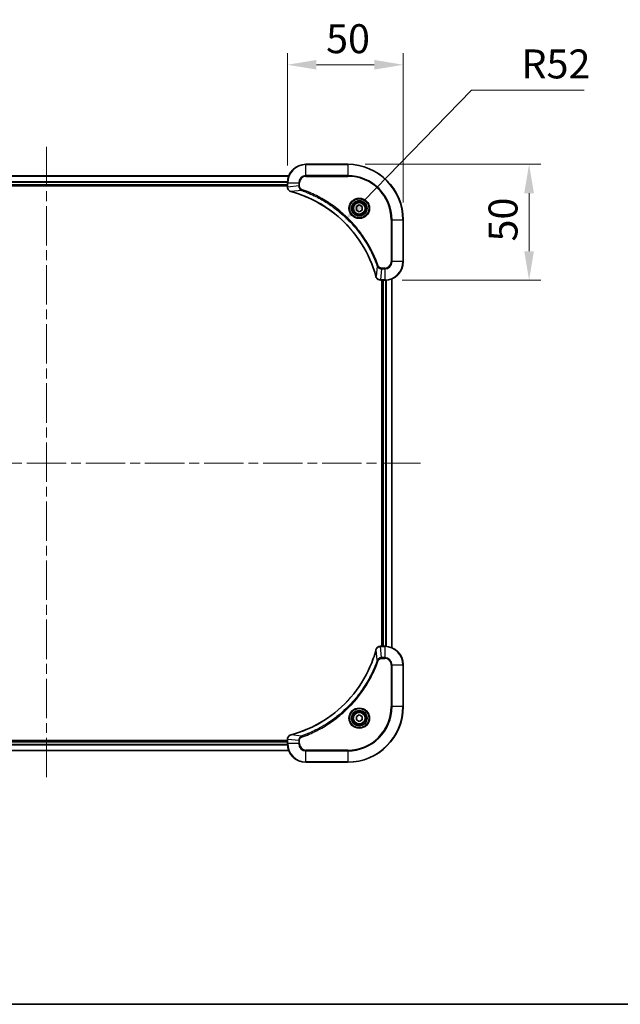
# Model space of a CAD drawing. Units: millimetres. Extents: x 43 to 7924, y 24 to 1429.
# Drawn here: x 2004 to 2264, y 24 to 449 of the extents above; entities that cross this region are included whole.
import ezdxf

# ---------------------------------------------------------------- set-up
doc = ezdxf.new("R2010")
doc.units = ezdxf.units.MM
doc.header["$LTSCALE"] = 3
doc.linetypes.add('CHAIN', pattern=[0.3543, 0.2362, -0.0295, 0.0591, -0.0295])
doc.layers.get('Defpoints').update_dxf_attribs({"lineweight": 25})
for name, color, linetype, lineweight in [('Border (ISO)', 7, 'Continuous', 35), ('Centerline (ISO)', 131, 'Continuous', 18), ('Dimension (ISO)', 7, 'Continuous', 18), ('Dimension (ISO) @ 1', 7, 'Continuous', 18), ('Visible (ISO)', 7, 'Continuous', 35), ('Visible Narrow (ISO)', 7, 'Continuous', 25)]:
    doc.layers.add(name, color=color, linetype=linetype, lineweight=lineweight)
doc.styles.add('Note Text (TK)', font='MS PGothic.ttf')
doc.dimstyles.new('Default - Method 1b (TK)', dxfattribs={"dimscale": 3, "dimtxt": 2.5, "dimasz": 2.5, "dimexe": 1, "dimexo": 1.5, "dimgap": 1, "dimtad": 1, "dimrnd": 1e-08, "dimdsep": 46, "dimtxsty": 'Note Text (TK)', "dimcen": 0.09, "dimdle": 5, "dimclrd": 100, "dimclre": 100, "dimclrt": 7, "dimadec": 1, "dimazin": 1, "dimtfac": 1, "dimtmove": 0, "dimatfit": 3, "dimfxl": 1, "dimtolj": 1, "dimlwd": -1, "dimlwe": -1, "dimarcsym": 0})

# ---------------------------------------------------------------- blocks, each defined once
blk = doc.blocks.new('図面枠 tk図枠')
at = {"layer": 'Border (ISO)'}
blk.add_line((14.5, 8), (405.5, 8), dxfattribs=at)
blk = doc.blocks.new('*D24')
at = {"layer": 'Defpoints', "color": 0}
for p in [(2169.9, 429.44), (2119.9, 378.49), (2169.9, 362.49)]:
    blk.add_point(p, dxfattribs=at)
at = {"layer": 'Dimension (ISO)', "color": 100}
for p, q in [((2119.9, 385.99), (2119.9, 434.44)), ((2169.9, 369.99), (2169.9, 434.44)), ((2132.4, 429.44), (2157.4, 429.44))]:
    blk.add_line(p, q, dxfattribs=at)
for points in [[(2132.4, 431.52), (2132.4, 427.36), (2119.9, 429.44)], [(2157.4, 431.52), (2157.4, 427.36), (2169.9, 429.44)]]:
    blk.add_solid(points, dxfattribs=at)
at = {"layer": 'Dimension (ISO)', "color": 7, "insert": (2136.59, 440.69), "char_height": 12.5, "attachment_point": 4, "style": 'Note Text (TK)'}
blk.add_mtext('\\A1;50', dxfattribs=at)
blk = doc.blocks.new('*D25')
at = {"layer": 'Defpoints', "color": 0}
for p in [(2145.9, 386.49), (2161.9, 336.49), (2224.21, 336.49)]:
    blk.add_point(p, dxfattribs=at)
at = {"layer": 'Dimension (ISO)', "color": 100}
for p, q in [((2153.4, 386.49), (2229.21, 386.49)), ((2224.21, 373.99), (2224.21, 348.99)), ((2169.4, 336.49), (2229.21, 336.49))]:
    blk.add_line(p, q, dxfattribs=at)
for points in [[(2222.12, 373.99), (2226.29, 373.99), (2224.21, 386.49)], [(2222.12, 348.99), (2226.29, 348.99), (2224.21, 336.49)]]:
    blk.add_solid(points, dxfattribs=at)
at = {"layer": 'Dimension (ISO)', "color": 7, "insert": (2212.96, 353.18), "char_height": 12.5, "attachment_point": 4, "rotation": 90, "style": 'Note Text (TK)'}
blk.add_mtext('\\A1;50', dxfattribs=at)
blk = doc.blocks.new('*D26')
at = {"layer": 'Defpoints', "color": 0}
for p in [(2144.13, 361.78), (2107.9, 324.49)]:
    blk.add_point(p, dxfattribs=at)
at = {"layer": 'Dimension (ISO)', "color": 100}
for p, q in [((2199.28, 418.55), (2152.84, 370.75)), ((2248.05, 418.55), (2199.28, 418.55))]:
    blk.add_line(p, q, dxfattribs=at)
blk.add_solid([(2151.35, 372.2), (2154.34, 369.3), (2144.13, 361.78)], dxfattribs=at)
at = {"layer": 'Dimension (ISO)', "color": 7, "insert": (2220.92, 429.8), "char_height": 12.5, "attachment_point": 4, "style": 'Note Text (TK)'}
blk.add_mtext('\\A1;R52', dxfattribs=at)

msp = doc.modelspace()

# ---------------------------------------------------------------- linework, layer by layer
at = {"layer": 'Centerline (ISO)', "linetype": 'CHAIN', "ltscale": 23.990969}
for p, q in [((2015.9, 393.9875), (2015.9, 120.9875)), ((1854.4, 257.4875), (2177.4, 257.4875))]:
    msp.add_line(p, q, dxfattribs=at)
at = {"layer": 'Visible (ISO)'}
for p, q in [((2145.9, 386.4875), (2127.9, 386.4875)), ((1911.3162, 381.4875), (2120.4838, 381.4875)), ((2119.9, 378.4875), (2119.9, 376.6565)), ((1911.9, 377.4875), (2119.9, 377.4875)), ((1911.9, 377.1875), (2119.9, 377.1875)), ((2119.9, 376.6411), (2119.9, 376.6565)), ((2149.65, 368.2092), (2150.9, 368.9309)), ((2149.65, 366.7658), (2149.65, 368.2092)), ((2150.9, 366.0442), (2149.65, 366.7658)), ((2150.9, 368.9309), (2152.15, 368.2092)), ((2152.15, 366.7658), (2150.9, 366.0442)), ((2152.15, 368.2092), (2152.15, 366.7658)), ((2169.9, 344.4875), (2169.9, 362.4875)), ((2160.069, 336.4875), (2160.0536, 336.4875)), ((2160.069, 336.4875), (2161.9, 336.4875)), ((2160.6, 336.4875), (2160.6, 178.4875)), ((2160.9, 336.4875), (2160.9, 178.4875)), ((2164.9, 337.0713), (2164.9, 177.9037)), ((2160.0536, 178.4875), (2160.069, 178.4875)), ((2161.9, 178.4875), (2160.069, 178.4875)), ((2169.9, 152.4875), (2169.9, 170.4875)), ((2149.65, 148.2092), (2150.9, 148.9309)), ((2150.9, 148.9309), (2152.15, 148.2092)), ((2149.65, 146.7658), (2149.65, 148.2092)), ((2150.9, 146.0442), (2149.65, 146.7658)), ((2152.15, 146.7658), (2150.9, 146.0442)), ((2152.15, 148.2092), (2152.15, 146.7658)), ((2119.9, 137.7875), (1911.9, 137.7875)), ((2119.9, 137.4875), (1911.9, 137.4875)), ((2119.9, 138.3185), (2119.9, 138.3339)), ((2119.9, 138.3185), (2119.9, 136.4875)), ((2120.4838, 133.4875), (1911.3162, 133.4875)), ((2127.9, 128.4875), (2145.9, 128.4875))]:
    msp.add_line(p, q, dxfattribs=at)
for centre, radius in [((2150.9, 367.4875), 3.25), ((2150.9, 367.4875), 2.75), ((2150.9, 147.4875), 3.25), ((2150.9, 147.4875), 2.75)]:
    msp.add_circle(centre, radius, dxfattribs=at)
for centre, radius, start, end in [((2127.9, 378.4875), 8, 90, 180), ((2145.9, 362.4875), 24, 0, 90), ((2161.9, 344.4875), 8, 270, 0), ((2161.9, 170.4875), 8, 0, 90), ((2145.9, 152.4875), 24, 270, 0), ((2127.9, 136.4875), 8, 180, 270)]:
    msp.add_arc(centre, radius, start, end, dxfattribs=at)
for points, knots in [([(2119.9, 376.6411), (2119.9, 376.1414), (2120.0964, 375.6437), (2120.4355, 375.2791), (2120.6899, 375.0056), (2121.0232, 374.8057), (2121.3815, 374.7095)], [-0.196787795, -0.196787795, -0.196787795, -0.196787795, -0.084337626, -0.084337626, -0.084337626, 0, 0, 0, 0]), ([(2121.4538, 374.6901), (2123.9481, 374.0167), (2126.3921, 373.157), (2128.7587, 372.1207), (2133.4919, 370.048), (2137.914, 367.2644), (2141.8297, 363.8928), (2145.7454, 360.5213), (2149.1547, 356.5616), (2151.9073, 352.1887), (2154.6599, 347.8159), (2156.7557, 343.0299), (2158.1026, 338.0413)], [0, 0, 0, 0, 0.78253283, 0.78253283, 0.78253283, 2.34759848, 2.34759848, 2.34759848, 3.91266414, 3.91266414, 3.91266414, 5.47772979, 5.47772979, 5.47772979, 5.47772979]), ([(2158.122, 337.969), (2158.1861, 337.7301), (2158.2954, 337.5024), (2158.4429, 337.3019), (2158.5905, 337.1014), (2158.7764, 336.9283), (2158.9876, 336.7953), (2159.3044, 336.5957), (2159.6788, 336.4875), (2160.0536, 336.4875)], [-0.196787795, -0.196787795, -0.196787795, -0.196787795, -0.140562711, -0.140562711, -0.140562711, -0.084337626, -0.084337626, -0.084337626, 0, 0, 0, 0]), ([(2160.0536, 178.4875), (2159.5539, 178.4875), (2159.0562, 178.2912), (2158.6916, 177.952), (2158.4181, 177.6977), (2158.2182, 177.3643), (2158.122, 177.006)], [-0.196787795, -0.196787795, -0.196787795, -0.196787795, -0.084337626, -0.084337626, -0.084337626, 0, 0, 0, 0]), ([(2158.1026, 176.9338), (2157.4291, 174.4395), (2156.5695, 171.9954), (2155.5331, 169.6288), (2153.4604, 164.8956), (2150.6769, 160.4735), (2147.3053, 156.5579), (2143.9337, 152.6422), (2139.9741, 149.2328), (2135.6012, 146.4802), (2131.2284, 143.7277), (2126.4424, 141.6318), (2121.4538, 140.285)], [0, 0, 0, 0, 0.78253283, 0.78253283, 0.78253283, 2.34759848, 2.34759848, 2.34759848, 3.91266414, 3.91266414, 3.91266414, 5.47772979, 5.47772979, 5.47772979, 5.47772979]), ([(2121.3815, 140.2655), (2121.1426, 140.2014), (2120.9149, 140.0922), (2120.7144, 139.9446), (2120.5139, 139.797), (2120.3408, 139.6111), (2120.2078, 139.3999), (2120.0082, 139.0831), (2119.9, 138.7087), (2119.9, 138.3339)], [-0.196787795, -0.196787795, -0.196787795, -0.196787795, -0.140562711, -0.140562711, -0.140562711, -0.084337626, -0.084337626, -0.084337626, 0, 0, 0, 0])]:
    msp.add_open_spline(points, degree=3, knots=knots, dxfattribs=at)
for points in [[(2121.3815, 374.7095), (2121.4054, 374.7031), (2121.4296, 374.6966), (2121.4538, 374.6901)], [(2158.1026, 338.0413), (2158.1091, 338.0171), (2158.1156, 337.993), (2158.122, 337.969)], [(2158.122, 177.006), (2158.1156, 176.9821), (2158.1091, 176.958), (2158.1026, 176.9338)], [(2121.4538, 140.285), (2121.4296, 140.2785), (2121.4054, 140.272), (2121.3815, 140.2655)]]:
    msp.add_open_spline(points, degree=3, dxfattribs=at)
at = {"layer": 'Visible Narrow (ISO)'}
for p, q in [((2127.9, 386.3411), (2127.9, 386.4875)), ((2127.9, 386.3411), (2145.9, 386.3411)), ((2127.9, 381.634), (2127.9, 386.3411)), ((2145.9, 386.3411), (2145.9, 386.4875)), ((2145.9, 386.3411), (2145.9, 381.634)), ((1911.344, 381.418), (2120.4561, 381.418)), ((1911.8782, 379.0775), (2119.9218, 379.0775)), ((1911.8919, 378.847), (2119.9081, 378.847)), ((2119.9, 378.4875), (2120.0465, 378.4875)), ((2120.0465, 376.6565), (2120.0465, 378.4875)), ((2120.0465, 378.4875), (2124.7536, 378.4875)), ((2124.7536, 378.4875), (2124.7536, 377.1504)), ((2124.7536, 378.4875), (2125.1071, 378.4875)), ((2125.1071, 377.1504), (2125.1071, 378.4875)), ((2127.9, 381.634), (2127.9, 381.2804)), ((2145.9, 381.634), (2127.9, 381.634)), ((2127.9, 381.2804), (2145.9, 381.2804)), ((2145.9, 381.2804), (2145.9, 381.634)), ((1911.9, 377.7875), (2119.9, 377.7875)), ((2120.0465, 376.6565), (2119.9, 376.6565)), ((2124.7536, 377.1504), (2120.0465, 376.6565)), ((2125.9293, 375.2497), (2121.4617, 374.7191)), ((2124.7536, 377.1504), (2125.1071, 377.1504)), ((2125.9293, 375.2497), (2126.0828, 375.6824)), ((2164.6929, 362.4875), (2164.6929, 344.4875)), ((2165.0465, 362.4875), (2164.6929, 362.4875)), ((2165.0465, 362.4875), (2169.7536, 362.4875)), ((2165.0465, 344.4875), (2165.0465, 362.4875)), ((2169.7536, 362.4875), (2169.7536, 344.4875)), ((2169.7536, 362.4875), (2169.9, 362.4875)), ((2165.0465, 344.4875), (2164.6929, 344.4875)), ((2169.7536, 344.4875), (2165.0465, 344.4875)), ((2169.7536, 344.4875), (2169.9, 344.4875)), ((2158.6622, 342.5169), (2158.1315, 338.0492)), ((2158.6622, 342.5169), (2159.0948, 342.6703)), ((2160.5629, 341.3411), (2160.069, 336.634)), ((2161.9, 341.6946), (2160.5629, 341.6946)), ((2160.5629, 341.3411), (2160.5629, 341.6946)), ((2160.5629, 341.3411), (2161.9, 341.3411)), ((2161.9, 341.3411), (2161.9, 341.6946)), ((2161.9, 341.3411), (2161.9, 336.634)), ((2161.9, 336.634), (2160.069, 336.634)), ((2160.069, 336.4875), (2160.069, 336.634)), ((2161.2, 336.4875), (2161.2, 178.4875)), ((2161.9, 336.634), (2161.9, 336.4875)), ((2162.2595, 336.4956), (2162.2595, 178.4794)), ((2162.49, 336.5093), (2162.49, 178.4657)), ((2164.8305, 337.0436), (2164.8305, 177.9315)), ((2160.069, 178.3411), (2160.069, 178.4875)), ((2161.9, 178.4875), (2161.9, 178.3411)), ((2158.6622, 172.4582), (2158.1315, 176.9259)), ((2160.069, 178.3411), (2161.9, 178.3411)), ((2160.5629, 173.634), (2160.069, 178.3411)), ((2161.9, 178.3411), (2161.9, 173.634)), ((2158.6622, 172.4582), (2159.0948, 172.3048)), ((2161.9, 173.634), (2160.5629, 173.634)), ((2160.5629, 173.634), (2160.5629, 173.2804)), ((2160.5629, 173.2804), (2161.9, 173.2804)), ((2161.9, 173.634), (2161.9, 173.2804)), ((2164.6929, 170.4875), (2164.6929, 152.4875)), ((2165.0465, 170.4875), (2164.6929, 170.4875)), ((2165.0465, 152.4875), (2165.0465, 170.4875)), ((2165.0465, 170.4875), (2169.7536, 170.4875)), ((2169.7536, 170.4875), (2169.9, 170.4875)), ((2169.7536, 170.4875), (2169.7536, 152.4875)), ((2164.6929, 152.4875), (2165.0465, 152.4875)), ((2169.7536, 152.4875), (2165.0465, 152.4875)), ((2169.7536, 152.4875), (2169.9, 152.4875)), ((2125.9293, 139.7253), (2121.4617, 140.256)), ((2119.9081, 136.128), (1911.8919, 136.128)), ((2119.9, 137.1875), (1911.9, 137.1875)), ((2119.9, 138.3185), (2120.0465, 138.3185)), ((2120.0465, 136.4875), (2119.9, 136.4875)), ((2124.7536, 137.8246), (2120.0465, 138.3185)), ((2120.0465, 136.4875), (2120.0465, 138.3185)), ((2124.7536, 136.4875), (2120.0465, 136.4875)), ((2124.7536, 137.8246), (2124.7536, 136.4875)), ((2124.7536, 137.8246), (2125.1071, 137.8246)), ((2124.7536, 136.4875), (2125.1071, 136.4875)), ((2125.1071, 136.4875), (2125.1071, 137.8246)), ((2125.9293, 139.7253), (2126.0828, 139.2927)), ((2120.4561, 133.5571), (1911.344, 133.5571)), ((2119.9218, 135.8976), (1911.8782, 135.8976)), ((2145.9, 133.6946), (2127.9, 133.6946)), ((2127.9, 133.3411), (2127.9, 133.6946)), ((2127.9, 128.634), (2127.9, 133.3411)), ((2127.9, 133.3411), (2145.9, 133.3411)), ((2145.9, 133.3411), (2145.9, 133.6946)), ((2145.9, 133.3411), (2145.9, 128.634)), ((2145.9, 128.634), (2127.9, 128.634)), ((2127.9, 128.634), (2127.9, 128.4875)), ((2145.9, 128.634), (2145.9, 128.4875))]:
    msp.add_line(p, q, dxfattribs=at)
for centre, radius in [((2150.9, 367.4875), 4.4571), ((2150.9, 367.4875), 4.1036), ((2150.9, 367.4875), 3.3964), ((2150.9, 367.4875), 2.45), ((2150.9, 147.4875), 4.4571), ((2150.9, 147.4875), 4.1036), ((2150.9, 147.4875), 3.3964), ((2150.9, 147.4875), 2.45)]:
    msp.add_circle(centre, radius, dxfattribs=at)
for centre, radius, start, end in [((2127.9, 378.4875), 7.8536, 90, 180), ((2145.9, 362.4875), 23.8536, 0, 90), ((2127.9, 378.4875), 3.1464, 90, 180), ((2127.9, 378.4875), 2.7929, 90, 180), ((2145.9, 362.4875), 19.1464, 0, 90), ((2145.9, 362.4875), 18.7929, 0, 90), ((2161.9, 344.4875), 2.7929, 270, 0), ((2161.9, 344.4875), 7.8536, 270, 0), ((2161.9, 344.4875), 3.1464, 270, 0), ((2161.9, 170.4875), 7.8536, 0, 90), ((2161.9, 170.4875), 3.1464, 0, 90), ((2161.9, 170.4875), 2.7929, 0, 90), ((2145.9, 152.4875), 18.7929, 270, 0), ((2145.9, 152.4875), 23.8536, 270, 0), ((2145.9, 152.4875), 19.1464, 270, 0), ((2127.9, 136.4875), 7.8536, 180, 270), ((2127.9, 136.4875), 3.1464, 180, 270), ((2127.9, 136.4875), 2.7929, 180, 270)]:
    msp.add_arc(centre, radius, start, end, dxfattribs=at)
for centre, major_axis, ratio, start_param, end_param in [((2120.4, 376.6411), (-0.5, 0), 0.00935385, 0, 0.7859117), ((2120.3007, 376.4104), (0.0487, -2.3816), 0.10517158, 4.60669413, 4.61457479), ((2121.5111, 375.1924), (-0.1296, -0.4829), 0.14287502, 5.88309352, 6.28318531), ((2121.5841, 375.1728), (-0.1303, -0.4827), 0.00038233, 0, 0.34837257), ((2158.5853, 338.1716), (-0.4827, -0.1303), 0.00038233, 5.93481097, 6.28318343), ((2158.6049, 338.0986), (-0.4829, -0.1296), 0.14287502, 0, 0.40009206), ((2159.8229, 336.8881), (-2.3812, 0.0487), 0.1051554, 1.66859369, 1.67647558), ((2160.0536, 336.9875), (0, -0.5), 0.00935385, 5.4972736, 6.2831853), ((2160.0536, 177.9875), (0, 0.5), 0.00935385, 0, 0.7859117), ((2158.5853, 176.8034), (-0.4827, 0.1303), 0.00038233, 0, 0.34837257), ((2158.6049, 176.8764), (-0.4829, 0.1296), 0.14287502, 5.88309352, 6.28318531), ((2159.8228, 178.0869), (-2.3816, -0.0487), 0.10517158, 4.60669413, 4.61457479), ((2121.5111, 139.7826), (-0.1296, 0.4829), 0.14287502, 0, 0.40009206), ((2121.5841, 139.8023), (-0.1303, 0.4827), 0.00038233, 5.93481644, 6.28318924), ((2120.4, 138.3339), (-0.5, 0), 0.00935385, 5.4972736, 6.28318531), ((2120.3006, 138.5646), (0.0487, 2.3812), 0.1051554, 1.66859369, 1.67647558)]:
    msp.add_ellipse(centre, major_axis=major_axis, ratio=ratio, start_param=start_param, end_param=end_param, dxfattribs=at)
for points, knots in [([(2121.3649, 374.755), (2121.1585, 374.8326), (2120.9699, 374.9432), (2120.8067, 375.0753), (2120.6962, 375.1648), (2120.5966, 375.2647), (2120.5078, 375.3733), (2120.4254, 375.4741), (2120.355, 375.5786), (2120.2952, 375.6883), (2120.1421, 375.9689), (2120.0502, 376.3104), (2120.0466, 376.6378)], [0, 0, 0, 0, 0.05028531, 0.05028531, 0.05028531, 0.084337626, 0.084337626, 0.084337626, 0.115936047, 0.115936047, 0.115936047, 0.196787795, 0.196787795, 0.196787795, 0.196787795]), ([(2158.1315, 338.0492), (2156.7797, 343.0499), (2152.5976, 352.6171), (2142.3599, 364.5111), (2131.295, 371.4707), (2123.962, 374.0431), (2121.4617, 374.7191)], [-5.47772979, -5.47772979, -5.47772979, -5.47772979, -3.91266414, -2.34759848, -0.78253283, 0, 0, 0, 0]), ([(2124.7536, 377.1504), (2124.7542, 376.9347), (2124.8037, 376.6642), (2124.8703, 376.4665), (2124.8921, 376.402), (2124.9157, 376.3414), (2124.9416, 376.283), (2124.9962, 376.16), (2125.0588, 376.0455), (2125.1456, 375.9208), (2125.2122, 375.8251), (2125.2868, 375.7338), (2125.3703, 375.6486), (2125.4063, 375.6118), (2125.4441, 375.5763), (2125.4834, 375.542), (2125.6138, 375.4283), (2125.7611, 375.3271), (2125.9293, 375.2497)], [-0.187504168, -0.187504168, -0.187504168, -0.187504168, -0.134326228, -0.134326228, -0.134326228, -0.116955095, -0.116955095, -0.116955095, -0.080358929, -0.080358929, -0.080358929, -0.0522949, -0.0522949, -0.0522949, -0.040179465, -0.040179465, -0.040179465, 0, 0, 0, 0]), ([(2126.0828, 375.6824), (2125.9565, 375.7271), (2125.7198, 375.8577), (2125.2716, 376.3022), (2125.1071, 376.7933), (2125.1071, 377.1504)], [0, 0, 0, 0, 0.040179465, 0.080358929, 0.187504168, 0.187504168, 0.187504168, 0.187504168]), ([(2125.9293, 375.2497), (2125.9537, 375.241), (2125.9781, 375.2324), (2126.0024, 375.2237), (2126.1459, 375.1724), (2126.3545, 375.0964), (2126.488, 375.0471), (2126.5719, 375.0161), (2126.6389, 374.9911), (2126.7127, 374.9635), (2126.7468, 374.9508), (2126.7826, 374.9374), (2126.8238, 374.9219), (2127.4178, 374.6987), (2128.0318, 374.4561), (2128.5987, 374.2207), (2128.7693, 374.1498), (2128.9394, 374.0782), (2129.1143, 374.0034), (2130.16, 373.5564), (2131.1937, 373.075), (2132.211, 372.5614), (2133.0595, 372.1331), (2133.9025, 371.6793), (2134.7275, 371.2054), (2135.8807, 370.5431), (2136.9989, 369.8433), (2138.0988, 369.0992), (2139.5446, 368.1213), (2140.9507, 367.0714), (2142.2952, 365.9562), (2144.4602, 364.1605), (2146.4738, 362.1996), (2148.3336, 360.091), (2148.6846, 359.693), (2149.0296, 359.2901), (2149.3682, 358.8819), (2150.4837, 357.5371), (2151.5325, 356.1338), (2152.512, 354.6863), (2153.2562, 353.5864), (2153.9563, 352.4682), (2154.6185, 351.315), (2155.0922, 350.49), (2155.5456, 349.647), (2155.9737, 348.7985), (2156.487, 347.7811), (2156.9682, 346.7472), (2157.4159, 345.7018), (2157.4525, 345.6164), (2157.4889, 345.5309), (2157.525, 345.4454), (2157.5605, 345.3613), (2157.5958, 345.2772), (2157.6309, 345.193), (2157.6653, 345.1104), (2157.6996, 345.0277), (2157.7336, 344.9449), (2157.7669, 344.8639), (2157.8001, 344.7827), (2157.8331, 344.7015), (2157.8653, 344.622), (2157.8974, 344.5425), (2157.9293, 344.4629), (2157.9604, 344.3852), (2157.9913, 344.3075), (2158.0221, 344.2296), (2158.0509, 344.1567), (2158.0796, 344.0837), (2158.1081, 344.0105), (2158.1368, 343.9371), (2158.1653, 343.8635), (2158.1937, 343.7899), (2158.2209, 343.7191), (2158.248, 343.6482), (2158.275, 343.5772), (2158.2984, 343.5157), (2158.3216, 343.454), (2158.3448, 343.3923), (2158.3688, 343.3283), (2158.3927, 343.2642), (2158.4165, 343.2), (2158.4383, 343.1409), (2158.4601, 343.0818), (2158.4817, 343.0225), (2158.5227, 342.91), (2158.5516, 342.8305), (2158.5979, 342.6998), (2158.6139, 342.6544), (2158.6311, 342.6054), (2158.6449, 342.566), (2158.6507, 342.5496), (2158.6564, 342.5332), (2158.6622, 342.5169)], [-4.82621249, -4.82621249, -4.82621249, -4.82621249, -4.81844842, -4.81844842, -4.81844842, -4.77269349, -4.77269349, -4.77269349, -4.74390962, -4.74390962, -4.74390962, -4.73061692, -4.73061692, -4.73061692, -4.53913686, -4.53913686, -4.53913686, -4.48148303, -4.48148303, -4.48148303, -4.13675357, -4.13675357, -4.13675357, -3.84919093, -3.84919093, -3.84919093, -3.44729464, -3.44729464, -3.44729464, -2.91901319, -2.91901319, -2.91901319, -2.06837678, -2.06837678, -2.06837678, -1.90783066, -1.90783066, -1.90783066, -1.37891786, -1.37891786, -1.37891786, -0.97698999, -0.97698999, -0.97698999, -0.68945893, -0.68945893, -0.68945893, -0.34472946, -0.34472946, -0.34472946, -0.31656511, -0.31656511, -0.31656511, -0.28890509, -0.28890509, -0.28890509, -0.26177095, -0.26177095, -0.26177095, -0.23519152, -0.23519152, -0.23519152, -0.20920511, -0.20920511, -0.20920511, -0.18386262, -0.18386262, -0.18386262, -0.16011563, -0.16011563, -0.16011563, -0.13625792, -0.13625792, -0.13625792, -0.11332385, -0.11332385, -0.11332385, -0.09343365, -0.09343365, -0.09343365, -0.07279556, -0.07279556, -0.07279556, -0.05381314, -0.05381314, -0.05381314, -0.01773212, -0.01773212, -0.01773212, -0.00521417, -0.00521417, -0.00521417, 0, 0, 0, 0]), ([(2159.0948, 342.6703), (2158.7108, 343.7533), (2157.8749, 345.8953), (2155.9339, 350.0644), (2153.0178, 355.0281), (2147.3832, 362.3169), (2140.4274, 368.4403), (2133.4766, 372.5211), (2129.3079, 374.4625), (2127.1658, 375.2983), (2126.0828, 375.6824)], [0, 0, 0, 0, 0.34472946, 0.68945893, 1.37891786, 2.06837678, 3.44729464, 4.13675357, 4.48148303, 4.82621249, 4.82621249, 4.82621249, 4.82621249]), ([(2158.6622, 342.5169), (2158.7348, 342.3591), (2158.8296, 342.2176), (2158.934, 342.0945), (2158.9781, 342.0426), (2159.0244, 341.9935), (2159.0729, 341.9466), (2159.1631, 341.8596), (2159.2596, 341.7815), (2159.361, 341.7132), (2159.4436, 341.6575), (2159.5296, 341.6084), (2159.6181, 341.5651), (2159.7585, 341.4964), (2159.8852, 341.4496), (2160.0308, 341.4112), (2160.1915, 341.3688), (2160.3919, 341.3423), (2160.5629, 341.3411)], [-0.187502416, -0.187502416, -0.187502416, -0.187502416, -0.149825893, -0.149825893, -0.149825893, -0.133930297, -0.133930297, -0.133930297, -0.104414332, -0.104414332, -0.104414332, -0.080358178, -0.080358178, -0.080358178, -0.04217927, -0.04217927, -0.04217927, 0, 0, 0, 0]), ([(2160.5629, 341.6946), (2160.295, 341.6946), (2159.8486, 341.8057), (2159.3466, 342.1931), (2159.1545, 342.502), (2159.0948, 342.6703)], [0, 0, 0, 0, 0.080358178, 0.133930297, 0.187502416, 0.187502416, 0.187502416, 0.187502416]), ([(2160.0503, 336.6342), (2159.8476, 336.6362), (2159.6376, 336.6704), (2159.4468, 336.7327), (2159.3163, 336.7754), (2159.1919, 336.8308), (2159.0703, 336.8999), (2158.9655, 336.9595), (2158.8654, 337.0283), (2158.7718, 337.1062), (2158.6873, 337.1765), (2158.6082, 337.2542), (2158.5351, 337.3383), (2158.476, 337.4062), (2158.421, 337.4782), (2158.3707, 337.5544), (2158.2899, 337.6767), (2158.2208, 337.8101), (2158.1674, 337.9524)], [0, 0, 0, 0, 0.050060504, 0.050060504, 0.050060504, 0.084337626, 0.084337626, 0.084337626, 0.113903258, 0.113903258, 0.113903258, 0.140562711, 0.140562711, 0.140562711, 0.162131477, 0.162131477, 0.162131477, 0.196787795, 0.196787795, 0.196787795, 0.196787795]), ([(2121.4617, 140.256), (2126.4624, 141.6078), (2136.0295, 145.7899), (2147.9236, 156.0276), (2154.8832, 167.0925), (2157.4556, 174.4255), (2158.1315, 176.9259)], [-5.47772979, -5.47772979, -5.47772979, -5.47772979, -3.91266414, -2.34759848, -0.78253283, 0, 0, 0, 0]), ([(2158.1675, 177.0226), (2158.2451, 177.2291), (2158.3557, 177.4176), (2158.4878, 177.5808), (2158.5772, 177.6913), (2158.6772, 177.7909), (2158.7858, 177.8797), (2158.8866, 177.9621), (2158.991, 178.0326), (2159.1007, 178.0924), (2159.3814, 178.2454), (2159.7229, 178.3373), (2160.0503, 178.3409)], [0, 0, 0, 0, 0.05028531, 0.05028531, 0.05028531, 0.084337626, 0.084337626, 0.084337626, 0.115936047, 0.115936047, 0.115936047, 0.196787795, 0.196787795, 0.196787795, 0.196787795]), ([(2158.6622, 172.4582), (2158.6535, 172.4338), (2158.6448, 172.4095), (2158.6361, 172.3851), (2158.5848, 172.2416), (2158.5089, 172.0331), (2158.4596, 171.8996), (2158.4285, 171.8156), (2158.4036, 171.7487), (2158.376, 171.6749), (2158.3633, 171.6408), (2158.3498, 171.6049), (2158.3343, 171.5637), (2158.1112, 170.9698), (2157.8686, 170.3557), (2157.6332, 169.7889), (2157.5623, 169.6182), (2157.4907, 169.4481), (2157.4159, 169.2732), (2156.9689, 168.2275), (2156.4874, 167.1938), (2155.9739, 166.1766), (2155.5455, 165.328), (2155.0918, 164.4851), (2154.6179, 163.66), (2153.9556, 162.5069), (2153.2557, 161.3886), (2152.5117, 160.2887), (2151.5338, 158.8429), (2150.4839, 157.4369), (2149.3687, 156.0923), (2147.573, 153.9273), (2145.6121, 151.9137), (2143.5035, 150.0539), (2143.1055, 149.7029), (2142.7026, 149.358), (2142.2944, 149.0194), (2140.9496, 147.9038), (2139.5463, 146.855), (2138.0988, 145.8756), (2136.9988, 145.1313), (2135.8806, 144.4313), (2134.7274, 143.7691), (2133.9025, 143.2953), (2133.0595, 142.8419), (2132.211, 142.4138), (2131.1936, 141.9005), (2130.1597, 141.4193), (2129.1143, 140.9716), (2129.0289, 140.935), (2128.9434, 140.8987), (2128.8578, 140.8625), (2128.7738, 140.827), (2128.6897, 140.7917), (2128.6055, 140.7566), (2128.5229, 140.7222), (2128.4402, 140.688), (2128.3574, 140.6539), (2128.2764, 140.6206), (2128.1952, 140.5874), (2128.1139, 140.5545), (2128.0345, 140.5222), (2127.955, 140.4901), (2127.8753, 140.4583), (2127.7977, 140.4271), (2127.7199, 140.3962), (2127.6421, 140.3654), (2127.5692, 140.3366), (2127.4961, 140.3079), (2127.423, 140.2794), (2127.3496, 140.2507), (2127.276, 140.2222), (2127.2024, 140.1939), (2127.1316, 140.1666), (2127.0607, 140.1395), (2126.9897, 140.1125), (2126.9281, 140.0892), (2126.8665, 140.0659), (2126.8048, 140.0427), (2126.7408, 140.0187), (2126.6766, 139.9948), (2126.6124, 139.9711), (2126.5534, 139.9492), (2126.4942, 139.9275), (2126.435, 139.9059), (2126.3225, 139.8648), (2126.243, 139.8359), (2126.1122, 139.7896), (2126.0669, 139.7736), (2126.0178, 139.7564), (2125.9785, 139.7426), (2125.9621, 139.7369), (2125.9457, 139.7312), (2125.9293, 139.7253)], [-4.82621249, -4.82621249, -4.82621249, -4.82621249, -4.81844842, -4.81844842, -4.81844842, -4.77269349, -4.77269349, -4.77269349, -4.74390962, -4.74390962, -4.74390962, -4.73061692, -4.73061692, -4.73061692, -4.53913686, -4.53913686, -4.53913686, -4.48148303, -4.48148303, -4.48148303, -4.13675357, -4.13675357, -4.13675357, -3.84919093, -3.84919093, -3.84919093, -3.44729464, -3.44729464, -3.44729464, -2.91901319, -2.91901319, -2.91901319, -2.06837678, -2.06837678, -2.06837678, -1.90783066, -1.90783066, -1.90783066, -1.37891786, -1.37891786, -1.37891786, -0.97698999, -0.97698999, -0.97698999, -0.68945893, -0.68945893, -0.68945893, -0.34472946, -0.34472946, -0.34472946, -0.31656511, -0.31656511, -0.31656511, -0.28890509, -0.28890509, -0.28890509, -0.26177095, -0.26177095, -0.26177095, -0.23519152, -0.23519152, -0.23519152, -0.20920511, -0.20920511, -0.20920511, -0.18386262, -0.18386262, -0.18386262, -0.16011563, -0.16011563, -0.16011563, -0.13625792, -0.13625792, -0.13625792, -0.11332385, -0.11332385, -0.11332385, -0.09343365, -0.09343365, -0.09343365, -0.07279556, -0.07279556, -0.07279556, -0.05381314, -0.05381314, -0.05381314, -0.01773212, -0.01773212, -0.01773212, -0.00521417, -0.00521417, -0.00521417, 0, 0, 0, 0]), ([(2126.0828, 139.2927), (2127.1658, 139.6767), (2129.3078, 140.5127), (2133.4769, 142.4536), (2138.4406, 145.3697), (2145.7293, 151.0044), (2151.8527, 157.9601), (2155.9336, 164.911), (2157.875, 169.0796), (2158.7108, 171.2218), (2159.0948, 172.3048)], [0, 0, 0, 0, 0.34472946, 0.68945893, 1.37891786, 2.06837678, 3.44729464, 4.13675357, 4.48148303, 4.82621249, 4.82621249, 4.82621249, 4.82621249]), ([(2160.5629, 173.634), (2160.3472, 173.6334), (2160.0767, 173.5839), (2159.879, 173.5172), (2159.8144, 173.4955), (2159.7539, 173.4718), (2159.6955, 173.4459), (2159.5725, 173.3914), (2159.4579, 173.3287), (2159.3332, 173.2419), (2159.2376, 173.1753), (2159.1462, 173.1007), (2159.0611, 173.0172), (2159.0243, 172.9812), (2158.9887, 172.9435), (2158.9545, 172.9042), (2158.8407, 172.7738), (2158.7396, 172.6264), (2158.6622, 172.4582)], [-0.187504168, -0.187504168, -0.187504168, -0.187504168, -0.134326228, -0.134326228, -0.134326228, -0.116955095, -0.116955095, -0.116955095, -0.080358929, -0.080358929, -0.080358929, -0.0522949, -0.0522949, -0.0522949, -0.040179465, -0.040179465, -0.040179465, 0, 0, 0, 0]), ([(2159.0948, 172.3048), (2159.1396, 172.431), (2159.2702, 172.6677), (2159.7147, 173.1159), (2160.2058, 173.2804), (2160.5629, 173.2804)], [0, 0, 0, 0, 0.040179465, 0.080358929, 0.187504168, 0.187504168, 0.187504168, 0.187504168]), ([(2120.0466, 138.3372), (2120.0487, 138.54), (2120.0829, 138.75), (2120.1452, 138.9407), (2120.1879, 139.0713), (2120.2432, 139.1957), (2120.3123, 139.3172), (2120.3719, 139.4221), (2120.4407, 139.5222), (2120.5187, 139.6158), (2120.589, 139.7002), (2120.6667, 139.7794), (2120.7507, 139.8524), (2120.8187, 139.9115), (2120.8907, 139.9665), (2120.9668, 140.0168), (2121.0892, 140.0976), (2121.2226, 140.1667), (2121.3649, 140.2201)], [0, 0, 0, 0, 0.050060504, 0.050060504, 0.050060504, 0.084337626, 0.084337626, 0.084337626, 0.113903258, 0.113903258, 0.113903258, 0.140562711, 0.140562711, 0.140562711, 0.162131477, 0.162131477, 0.162131477, 0.196787795, 0.196787795, 0.196787795, 0.196787795]), ([(2125.9293, 139.7253), (2125.7716, 139.6528), (2125.6301, 139.558), (2125.507, 139.4535), (2125.4551, 139.4094), (2125.406, 139.3632), (2125.3591, 139.3146), (2125.2721, 139.2245), (2125.194, 139.128), (2125.1257, 139.0266), (2125.07, 138.9439), (2125.0209, 138.8579), (2124.9776, 138.7695), (2124.9089, 138.6291), (2124.8621, 138.5023), (2124.8237, 138.3568), (2124.7813, 138.196), (2124.7547, 137.9957), (2124.7536, 137.8246)], [-0.187502416, -0.187502416, -0.187502416, -0.187502416, -0.149825893, -0.149825893, -0.149825893, -0.133930297, -0.133930297, -0.133930297, -0.104414332, -0.104414332, -0.104414332, -0.080358178, -0.080358178, -0.080358178, -0.04217927, -0.04217927, -0.04217927, 0, 0, 0, 0]), ([(2125.1071, 137.8246), (2125.1071, 138.0925), (2125.2181, 138.5389), (2125.6056, 139.0409), (2125.9144, 139.233), (2126.0828, 139.2927)], [0, 0, 0, 0, 0.080358178, 0.133930297, 0.187502416, 0.187502416, 0.187502416, 0.187502416])]:
    msp.add_open_spline(points, degree=3, knots=knots, dxfattribs=at)
for points in [[(2121.4617, 374.7191), (2121.4282, 374.7313), (2121.396, 374.7433), (2121.3649, 374.755)], [(2158.1674, 337.9524), (2158.1557, 337.9835), (2158.1437, 338.0157), (2158.1315, 338.0492)], [(2158.1315, 176.9259), (2158.1437, 176.9593), (2158.1558, 176.9915), (2158.1675, 177.0226)], [(2121.3649, 140.2201), (2121.396, 140.2318), (2121.4282, 140.2438), (2121.4617, 140.256)]]:
    msp.add_open_spline(points, degree=3, dxfattribs=at)

# ---------------------------------------------------------------- block references
at = {"xscale": 5, "yscale": 5, "zscale": 5}
msp.add_blockref('図面枠 tk図枠', (1154, -16), dxfattribs=at)

# ---------------------------------------------------------------- dimensions: what is measured, and where the dimension line sits
at = {"layer": 'Dimension (ISO) @ 1', "color": 100}
for base, p1, p2, angle, picture, middle in [((2169.9, 429.44), (2119.9, 378.4875), (2169.9, 362.4875), 180, '*D24', (2144.9, 429.44)), ((2224.2069, 336.4875), (2145.9, 386.4875), (2161.9, 336.4875), 90, '*D25', (2224.2069, 361.4875))]:
    dim = msp.add_linear_dim(base=base, p1=p1, p2=p2, angle=angle, dimstyle='Default - Method 1b (TK)', override={"dimscale": 1, "dimtxt": 12.5, "dimasz": 12.5, "dimexe": 5, "dimexo": 7.5, "dimgap": 5, "dimdec": 2, "dimcen": 0.45, "dimtol": 0, "dimlim": 0, "dimtp": 0, "dimtm": 0, "dimtdec": 2, "dimtix": 0, "dimtofl": 0, "dimtmove": 0, "dimatfit": 1}, dxfattribs=at)
    dim.commit()
    dim.dimension.update_dxf_attribs({"geometry": picture, "text_midpoint": middle, "dimtype": 128})
dim = msp.add_radius_dim(center=(2107.8981, 324.4856), mpoint=(2144.1337, 361.7847), dimstyle='Default - Method 1b (TK)', override={"dimscale": 1, "dimtxt": 12.5, "dimasz": 12.5, "dimexe": 5, "dimexo": 7.5, "dimgap": 5, "dimtih": 1, "dimtoh": 1, "dimdec": 2, "dimlfac": 0.999955, "dimcen": 0, "dimtol": 0, "dimlim": 0, "dimtp": 0, "dimtm": 0, "dimtdec": 2, "dimtix": 0, "dimtofl": 0, "dimtmove": 0, "dimatfit": 3}, dxfattribs=at)
dim.commit()
dim.dimension.update_dxf_attribs({"geometry": '*D26', "text_midpoint": (2234.484, 418.5489), "dimtype": 132})

doc.saveas('drawing.dxf')
